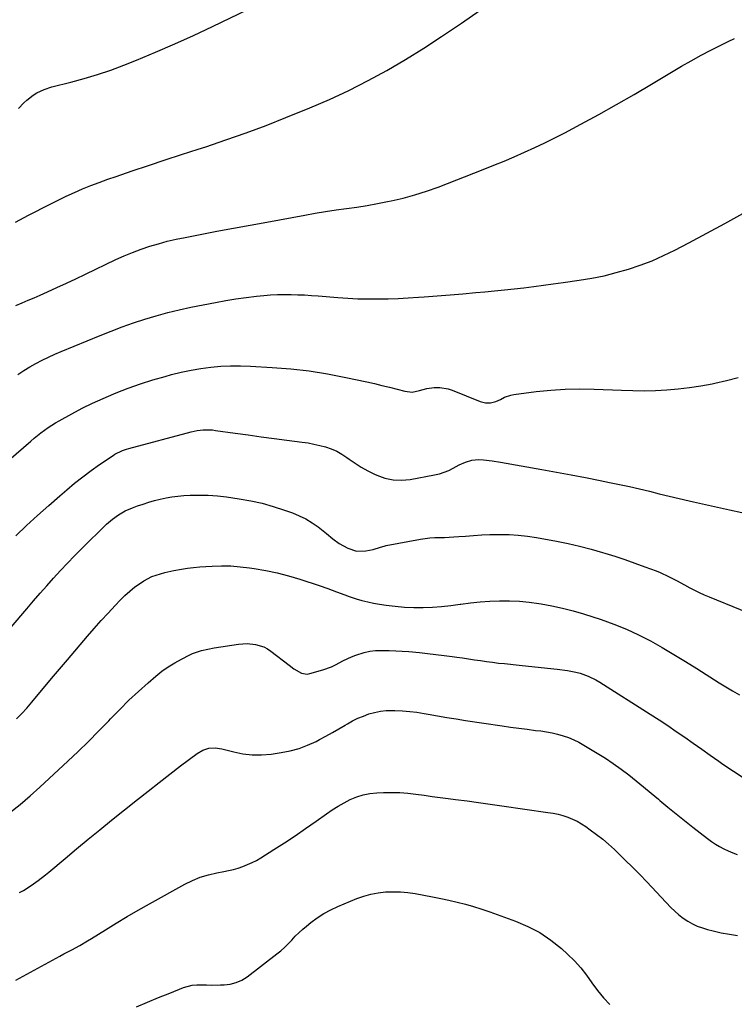
# Model space of a CAD drawing. Units: inches. Extents: x 1911094 to 1916431, y 453638 to 459080.
# Drawn here: x 1911545 to 1911920, y 457574 to 458091 of the extents above; entities that cross this region are included whole.
import ezdxf

# ---------------------------------------------------------------- set-up
doc = ezdxf.new("R2010")
doc.units = ezdxf.units.IN
doc.header["$MEASUREMENT"] = 0
doc.layers.add('7', color=7, linetype='Continuous')
doc.layers.add('8', color=7, linetype='Continuous')

msp = doc.modelspace()

# ---------------------------------------------------------------- linework, layer by layer
at = {"layer": '7', "color": 18}
for points in [[(1911542.93, 457984.56, 1942), (1911549.9, 457988.27, 1942), (1911561.21, 457994.13, 1942), (1911565.41, 457996.23, 1942), (1911569.64, 457998.26, 1942), (1911573.92, 458000.18, 1942), (1911578.23, 458002.03, 1942), (1911582.59, 458003.79, 1942), (1911586.96, 458005.48, 1942), (1911591.37, 458007.09, 1942), (1911595.8, 458008.63, 1942), (1911604.18, 458011.47, 1942), (1911612.82, 458014.37, 1942), (1911621.48, 458017.25, 1942), (1911630.14, 458020.09, 1942), (1911638.81, 458022.9, 1942), (1911642.77, 458024.18, 1942), (1911653.38, 458027.73, 1942), (1911663.93, 458031.43, 1942), (1911674.4, 458035.37, 1942), (1911684.82, 458039.47, 1942), (1911697.34, 458044.56, 1942), (1911707.68, 458049, 1942), (1911717.89, 458053.71, 1942), (1911727.91, 458058.81, 1942), (1911737.8, 458064.18, 1942), (1911747.51, 458069.89, 1942), (1911757.11, 458075.77, 1942), (1911766.53, 458081.92, 1942), (1911775.84, 458088.25, 1942), (1911776.89, 458088.99, 1942), (1911786.65, 458095.81, 1942)], [(1911543.2, 457940.94, 1944), (1911546.41, 457942.28, 1944), (1911549.61, 457943.64, 1944), (1911552.8, 457945.02, 1944), (1911555.99, 457946.42, 1944), (1911559.7, 457948.06, 1944), (1911564.73, 457950.31, 1944), (1911569.74, 457952.6, 1944), (1911574.73, 457954.93, 1944), (1911579.71, 457957.29, 1944), (1911595.69, 457964.96, 1944), (1911600.04, 457966.93, 1944), (1911604.43, 457968.78, 1944), (1911608.9, 457970.43, 1944), (1911613.42, 457971.97, 1944), (1911617.99, 457973.32, 1944), (1911622.59, 457974.57, 1944), (1911627.24, 457975.66, 1944), (1911631.91, 457976.63, 1944), (1911639.93, 457978.17, 1944), (1911648.63, 457979.82, 1944), (1911657.33, 457981.46, 1944), (1911666.04, 457983.07, 1944), (1911674.76, 457984.67, 1944), (1911694.85, 457988.34, 1944), (1911700.27, 457989.29, 1944), (1911705.68, 457990.19, 1944), (1911711.12, 457991.01, 1944), (1911716.55, 457991.78, 1944), (1911721.99, 457992.56, 1944), (1911727.41, 457993.42, 1944), (1911732.82, 457994.39, 1944), (1911738.21, 457995.43, 1944), (1911740.04, 457995.8, 1944), (1911746.29, 457997.24, 1944), (1911752.48, 457998.89, 1944), (1911758.58, 458000.85, 1944), (1911764.62, 458003.02, 1944), (1911788.36, 458012.26, 1944), (1911793.82, 458014.42, 1944), (1911799.25, 458016.64, 1944), (1911804.65, 458018.93, 1944), (1911810.03, 458021.27, 1944), (1911815.37, 458023.7, 1944), (1911820.67, 458026.21, 1944), (1911825.92, 458028.83, 1944), (1911831.12, 458031.53, 1944), (1911839.55, 458036.02, 1944), (1911848.9, 458041.08, 1944), (1911858.2, 458046.24, 1944), (1911867.43, 458051.54, 1944), (1911876.61, 458056.92, 1944), (1911892.38, 458066.33, 1944), (1911897.45, 458069.27, 1944), (1911902.57, 458072.12, 1944), (1911907.77, 458074.83, 1944), (1911913.01, 458077.46, 1944), (1911916.74, 458079.26, 1944), (1911920.18, 458080.85, 1944)], [(1911544.3, 457904.76, 1946), (1911547.37, 457906.78, 1946), (1911550.52, 457908.68, 1946), (1911553.72, 457910.49, 1946), (1911556.99, 457912.18, 1946), (1911560.29, 457913.81, 1946), (1911563.63, 457915.33, 1946), (1911567.01, 457916.79, 1946), (1911587.38, 457925.18, 1946), (1911593.18, 457927.49, 1946), (1911599.02, 457929.71, 1946), (1911604.92, 457931.78, 1946), (1911610.84, 457933.76, 1946), (1911616.82, 457935.56, 1946), (1911622.84, 457937.22, 1946), (1911628.91, 457938.67, 1946), (1911635.01, 457939.99, 1946), (1911647.85, 457942.53, 1946), (1911653.24, 457943.51, 1946), (1911658.63, 457944.4, 1946), (1911664.05, 457945.14, 1946), (1911669.49, 457945.77, 1946), (1911673.29, 457946.16, 1946), (1911676.84, 457946.46, 1946), (1911680.39, 457946.67, 1946), (1911683.95, 457946.73, 1946), (1911687.51, 457946.71, 1946), (1911691.08, 457946.59, 1946), (1911694.64, 457946.43, 1946), (1911698.19, 457946.2, 1946), (1911701.75, 457945.94, 1946), (1911712.05, 457945.07, 1946), (1911717.32, 457944.71, 1946), (1911722.6, 457944.45, 1946), (1911727.89, 457944.35, 1946), (1911733.18, 457944.35, 1946), (1911738.47, 457944.48, 1946), (1911743.76, 457944.67, 1946), (1911749.05, 457944.96, 1946), (1911754.33, 457945.3, 1946), (1911757.34, 457945.52, 1946), (1911764.13, 457946.04, 1946), (1911770.92, 457946.57, 1946), (1911777.7, 457947.12, 1946), (1911784.48, 457947.69, 1946), (1911789.13, 457948.09, 1946), (1911794.28, 457948.56, 1946), (1911799.43, 457949.07, 1946), (1911804.58, 457949.63, 1946), (1911809.71, 457950.23, 1946), (1911814.85, 457950.87, 1946), (1911819.98, 457951.54, 1946), (1911825.11, 457952.24, 1946), (1911830.23, 457952.96, 1946), (1911838.73, 457954.18, 1946), (1911845.25, 457955.27, 1946), (1911851.71, 457956.56, 1946), (1911858.11, 457958.15, 1946), (1911864.47, 457959.94, 1946), (1911870.72, 457962.05, 1946), (1911876.87, 457964.39, 1946), (1911882.89, 457967.07, 1946), (1911888.81, 457969.98, 1946), (1911896.11, 457973.83, 1946), (1911905.59, 457978.87, 1946), (1911915.04, 457983.96, 1946), (1911924.46, 457989.11, 1946)], [(1911506.07, 457831.13, 1948), (1911550.98, 457869.79, 1948), (1911552.74, 457871.27, 1948), (1911556.35, 457874.15, 1948), (1911560.07, 457876.88, 1948), (1911563.95, 457879.36, 1948), (1911565.95, 457880.52, 1948), (1911572.6, 457884.17, 1948), (1911577.99, 457887.01, 1948), (1911583.45, 457889.72, 1948), (1911589, 457892.24, 1948), (1911594.61, 457894.62, 1948), (1911595.84, 457895.12, 1948), (1911602.15, 457897.54, 1948), (1911608.51, 457899.82, 1948), (1911614.95, 457901.87, 1948), (1911621.43, 457903.77, 1948), (1911624.87, 457904.71, 1948), (1911629.95, 457905.97, 1948), (1911635.06, 457907.07, 1948), (1911640.23, 457907.92, 1948), (1911645.42, 457908.61, 1948), (1911650.64, 457909.05, 1948), (1911655.86, 457909.31, 1948), (1911661.09, 457909.31, 1948), (1911666.33, 457909.14, 1948), (1911677.66, 457908.49, 1948), (1911687.36, 457907.7, 1948), (1911697.03, 457906.62, 1948), (1911706.63, 457905.08, 1948), (1911716.19, 457903.24, 1948), (1911727.26, 457900.84, 1948), (1911731.25, 457899.95, 1948), (1911735.23, 457899.02, 1948), (1911739.2, 457898.04, 1948), (1911743.16, 457897.03, 1948), (1911747.19, 457895.97, 1948), (1911751.05, 457895.56, 1948), (1911754.87, 457896.3, 1948), (1911758.71, 457897.37, 1948), (1911762.67, 457897.92, 1948), (1911765.51, 457897.97, 1948), (1911769.94, 457897.26, 1948), (1911772.09, 457896.56, 1948), (1911786.82, 457890.56, 1948), (1911789.48, 457889.87, 1948), (1911792.23, 457889.9, 1948), (1911794.93, 457890.55, 1948), (1911797.46, 457891.71, 1948), (1911799.56, 457892.8, 1948), (1911802.78, 457893.9, 1948), (1911804.47, 457894.22, 1948), (1911816.18, 457895.79, 1948), (1911823.76, 457896.59, 1948), (1911831.35, 457897.13, 1948), (1911838.97, 457897.25, 1948), (1911846.59, 457897.1, 1948), (1911860.84, 457896.44, 1948), (1911866.81, 457896.27, 1948), (1911872.78, 457896.24, 1948), (1911878.74, 457896.43, 1948), (1911884.7, 457896.75, 1948), (1911890.65, 457897.29, 1948), (1911896.58, 457897.96, 1948), (1911902.48, 457898.85, 1948), (1911908.36, 457899.88, 1948), (1911909.76, 457900.15, 1948), (1911915.91, 457901.51, 1948), (1911922, 457903.11, 1948)], [(1911540.64, 457772.21, 1952), (1911549.01, 457781.95, 1952), (1911552.48, 457785.98, 1952), (1911555.97, 457790, 1952), (1911559.48, 457794, 1952), (1911563, 457797.99, 1952), (1911566.57, 457801.93, 1952), (1911570.2, 457805.82, 1952), (1911573.91, 457809.62, 1952), (1911577.68, 457813.38, 1952), (1911590.81, 457826.21, 1952), (1911593.83, 457828.88, 1952), (1911597.1, 457831.23, 1952), (1911600.6, 457833.22, 1952), (1911604.3, 457834.81, 1952), (1911606.97, 457835.8, 1952), (1911609.92, 457836.82, 1952), (1911612.9, 457837.78, 1952), (1911615.9, 457838.64, 1952), (1911618.92, 457839.43, 1952), (1911621.97, 457840.08, 1952), (1911625.04, 457840.61, 1952), (1911628.14, 457840.98, 1952), (1911631.25, 457841.23, 1952), (1911634.57, 457841.41, 1952), (1911639.35, 457841.52, 1952), (1911644.12, 457841.45, 1952), (1911648.88, 457841.09, 1952), (1911653.63, 457840.54, 1952), (1911660.35, 457839.56, 1952), (1911666.37, 457838.49, 1952), (1911672.33, 457837.2, 1952), (1911678.21, 457835.54, 1952), (1911684.03, 457833.66, 1952), (1911688.26, 457832.14, 1952), (1911691.83, 457830.68, 1952), (1911695.29, 457829, 1952), (1911698.57, 457827, 1952), (1911701.74, 457824.8, 1952), (1911706.21, 457821.36, 1952), (1911709.38, 457818.56, 1952), (1911712.74, 457816.06, 1952), (1911717.26, 457813.68, 1952), (1911721.85, 457812.17, 1952), (1911726.69, 457812.25, 1952), (1911730.65, 457813.02, 1952), (1911734.46, 457814.26, 1952), (1911736.38, 457814.81, 1952), (1911737.36, 457815.02, 1952), (1911755.4, 457818.34, 1952), (1911757.89, 457818.73, 1952), (1911760.39, 457819.03, 1952), (1911762.9, 457819.2, 1952), (1911765.41, 457819.29, 1952), (1911767.94, 457819.33, 1952), (1911770.46, 457819.42, 1952), (1911772.98, 457819.56, 1952), (1911775.49, 457819.75, 1952), (1911779, 457820.05, 1952), (1911783.27, 457820.36, 1952), (1911787.55, 457820.62, 1952), (1911791.83, 457820.77, 1952), (1911796.11, 457820.87, 1952), (1911797.16, 457820.88, 1952), (1911801.96, 457820.8, 1952), (1911806.74, 457820.53, 1952), (1911811.5, 457819.99, 1952), (1911816.25, 457819.26, 1952), (1911826.84, 457817.33, 1952), (1911832.9, 457816.11, 1952), (1911838.92, 457814.76, 1952), (1911844.89, 457813.19, 1952), (1911850.83, 457811.48, 1952), (1911852.06, 457811.1, 1952), (1911857.34, 457809.42, 1952), (1911862.59, 457807.68, 1952), (1911867.82, 457805.85, 1952), (1911873.02, 457803.94, 1952), (1911878.97, 457801.71, 1952), (1911881.16, 457800.83, 1952), (1911885.47, 457798.9, 1952), (1911889.67, 457796.74, 1952), (1911893.84, 457794.5, 1952), (1911896.69, 457792.94, 1952), (1911899.17, 457791.62, 1952), (1911901.68, 457790.37, 1952), (1911904.24, 457789.2, 1952), (1911906.82, 457788.09, 1952), (1911939.31, 457774.79, 1952)], [(1911543.46, 457724.1, 1954), (1911546.26, 457726.92, 1954), (1911548.95, 457729.86, 1954), (1911551.57, 457732.87, 1954), (1911561.93, 457745.26, 1954), (1911565.02, 457748.98, 1954), (1911567.09, 457751.45, 1954), (1911569.17, 457753.91, 1954), (1911570.22, 457755.14, 1954), (1911580.81, 457767.52, 1954), (1911584.35, 457771.6, 1954), (1911587.94, 457775.66, 1954), (1911591.57, 457779.66, 1954), (1911595.24, 457783.64, 1954), (1911597.87, 457786.44, 1954), (1911600.34, 457788.88, 1954), (1911602.92, 457791.2, 1954), (1911605.66, 457793.32, 1954), (1911608.52, 457795.31, 1954), (1911610.38, 457796.51, 1954), (1911614.54, 457798.74, 1954), (1911616.74, 457799.59, 1954), (1911621.31, 457800.87, 1954), (1911625.97, 457801.88, 1954), (1911630.01, 457802.62, 1954), (1911633.21, 457803.12, 1954), (1911636.42, 457803.55, 1954), (1911639.64, 457803.86, 1954), (1911642.87, 457804.1, 1954), (1911646.18, 457804.29, 1954), (1911651.06, 457804.41, 1954), (1911655.94, 457804.34, 1954), (1911660.8, 457803.97, 1954), (1911665.66, 457803.41, 1954), (1911668.17, 457803.04, 1954), (1911674.24, 457802, 1954), (1911680.26, 457800.75, 1954), (1911686.21, 457799.2, 1954), (1911692.12, 457797.45, 1954), (1911702.31, 457794.15, 1954), (1911706.86, 457792.58, 1954), (1911711.34, 457790.85, 1954), (1911715.83, 457789.13, 1954), (1911718.1, 457788.35, 1954), (1911721.74, 457787.18, 1954), (1911724.73, 457786.32, 1954), (1911727.74, 457785.55, 1954), (1911730.78, 457784.92, 1954), (1911733.85, 457784.38, 1954), (1911737.39, 457783.84, 1954), (1911742.22, 457783.22, 1954), (1911747.06, 457782.78, 1954), (1911751.92, 457782.59, 1954), (1911756.79, 457782.57, 1954), (1911761.66, 457782.78, 1954), (1911766.52, 457783.12, 1954), (1911771.36, 457783.65, 1954), (1911776.19, 457784.31, 1954), (1911776.63, 457784.38, 1954), (1911781.68, 457785.07, 1954), (1911786.74, 457785.61, 1954), (1911791.82, 457785.93, 1954), (1911796.92, 457786.1, 1954), (1911797.03, 457786.1, 1954), (1911802.18, 457786.04, 1954), (1911807.32, 457785.81, 1954), (1911812.45, 457785.32, 1954), (1911817.56, 457784.66, 1954), (1911818.68, 457784.48, 1954), (1911824.31, 457783.48, 1954), (1911829.9, 457782.29, 1954), (1911835.43, 457780.85, 1954), (1911840.92, 457779.22, 1954), (1911850.26, 457776.22, 1954), (1911856.91, 457773.86, 1954), (1911863.45, 457771.25, 1954), (1911869.83, 457768.26, 1954), (1911876.1, 457765.02, 1954), (1911882.25, 457761.53, 1954), (1911888.36, 457757.97, 1954), (1911894.4, 457754.3, 1954), (1911900.4, 457750.56, 1954), (1911912.13, 457743.1, 1954), (1911915.63, 457740.92, 1954), (1911919.16, 457738.8, 1954), (1911922.73, 457736.74, 1954)], [(1911539.91, 457674.93, 1956), (1911545.36, 457679.26, 1956), (1911550.66, 457683.78, 1956), (1911555.85, 457688.43, 1956), (1911570.4, 457701.91, 1956), (1911575.89, 457707.1, 1956), (1911581.31, 457712.36, 1956), (1911586.62, 457717.72, 1956), (1911591.87, 457723.16, 1956), (1911592.91, 457724.26, 1956), (1911597.65, 457729.12, 1956), (1911602.48, 457733.89, 1956), (1911607.45, 457738.51, 1956), (1911612.51, 457743.04, 1956), (1911616.61, 457746.6, 1956), (1911619.77, 457749.14, 1956), (1911623.05, 457751.51, 1956), (1911626.51, 457753.61, 1956), (1911630.08, 457755.55, 1956), (1911634.4, 457757.68, 1956), (1911635.91, 457758.37, 1956), (1911640.61, 457759.98, 1956), (1911643.85, 457760.74, 1956), (1911647.13, 457761.33, 1956), (1911660, 457763.33, 1956), (1911662.24, 457763.57, 1956), (1911664.47, 457763.65, 1956), (1911668.94, 457763.24, 1956), (1911673.18, 457761.94, 1956), (1911675.13, 457760.9, 1956), (1911676.99, 457759.67, 1956), (1911686.5, 457752.27, 1956), (1911689.05, 457750.4, 1956), (1911693.1, 457748.07, 1956), (1911695.97, 457747.69, 1956), (1911697.47, 457747.92, 1956), (1911704.24, 457749.89, 1956), (1911708.68, 457751.48, 1956), (1911710.82, 457752.48, 1956), (1911714.99, 457754.73, 1956), (1911719.28, 457756.72, 1956), (1911721.49, 457757.57, 1956), (1911725.82, 457758.94, 1956), (1911728.81, 457759.6, 1956), (1911731.86, 457759.96, 1956), (1911734.94, 457760.1, 1956), (1911739.01, 457760.03, 1956), (1911742.43, 457759.9, 1956), (1911745.85, 457759.69, 1956), (1911749.27, 457759.41, 1956), (1911754.86, 457758.89, 1956), (1911759.18, 457758.46, 1956), (1911763.49, 457757.99, 1956), (1911767.8, 457757.46, 1956), (1911772.1, 457756.89, 1956), (1911774.42, 457756.57, 1956), (1911777.55, 457756.12, 1956), (1911780.69, 457755.67, 1956), (1911783.82, 457755.2, 1956), (1911786.95, 457754.72, 1956), (1911790.08, 457754.26, 1956), (1911793.22, 457753.84, 1956), (1911796.36, 457753.46, 1956), (1911799.51, 457753.12, 1956), (1911807.16, 457752.37, 1956), (1911812.15, 457751.86, 1956), (1911817.13, 457751.32, 1956), (1911822.11, 457750.76, 1956), (1911827.09, 457750.17, 1956), (1911832.54, 457749.52, 1956), (1911836.99, 457748.72, 1956), (1911839.16, 457748.13, 1956), (1911843.42, 457746.61, 1956), (1911847.47, 457744.63, 1956), (1911849.42, 457743.48, 1956), (1911875.99, 457726.62, 1956), (1911880.56, 457723.67, 1956), (1911885.1, 457720.68, 1956), (1911889.6, 457717.62, 1956), (1911894.06, 457714.52, 1956), (1911898.51, 457711.38, 1956), (1911902.96, 457708.25, 1956), (1911907.41, 457705.12, 1956), (1911911.86, 457702, 1956), (1911914, 457700.5, 1956), (1911919.57, 457696.7, 1956), (1911925.2, 457692.99, 1956)], [(1911545.1, 457633.1, 1958), (1911547.15, 457634.25, 1958), (1911551.13, 457636.74, 1958), (1911554.95, 457639.48, 1958), (1911558.66, 457642.37, 1958), (1911560.48, 457643.86, 1958), (1911568.98, 457650.98, 1958), (1911575.05, 457656.02, 1958), (1911581.15, 457661.04, 1958), (1911587.27, 457666.02, 1958), (1911593.42, 457670.98, 1958), (1911607.05, 457681.88, 1958), (1911612.65, 457686.34, 1958), (1911618.28, 457690.76, 1958), (1911623.94, 457695.14, 1958), (1911629.62, 457699.49, 1958), (1911638.26, 457706.06, 1958), (1911641.18, 457707.77, 1958), (1911644.41, 457708.75, 1958), (1911647.8, 457708.98, 1958), (1911651.16, 457708.47, 1958), (1911657.48, 457706.81, 1958), (1911662.33, 457705.85, 1958), (1911667.2, 457705.28, 1958), (1911672.1, 457705.29, 1958), (1911677.03, 457705.7, 1958), (1911682.33, 457706.45, 1958), (1911687.08, 457707.39, 1958), (1911691.73, 457708.63, 1958), (1911696.23, 457710.35, 1958), (1911700.63, 457712.37, 1958), (1911702.46, 457713.34, 1958), (1911705.85, 457715.15, 1958), (1911709.22, 457717, 1958), (1911712.56, 457718.89, 1958), (1911715.88, 457720.82, 1958), (1911717.13, 457721.56, 1958), (1911719.85, 457723.06, 1958), (1911722.64, 457724.45, 1958), (1911725.5, 457725.66, 1958), (1911728.41, 457726.75, 1958), (1911731.39, 457727.59, 1958), (1911734.41, 457728.22, 1958), (1911737.47, 457728.53, 1958), (1911740.57, 457728.62, 1958), (1911742.06, 457728.59, 1958), (1911745.92, 457728.41, 1958), (1911749.77, 457728.11, 1958), (1911753.6, 457727.62, 1958), (1911757.41, 457727, 1958), (1911759.5, 457726.61, 1958), (1911764.35, 457725.73, 1958), (1911769.21, 457724.89, 1958), (1911774.08, 457724.1, 1958), (1911778.96, 457723.36, 1958), (1911798.31, 457720.5, 1958), (1911802.67, 457719.87, 1958), (1911807.03, 457719.27, 1958), (1911811.39, 457718.7, 1958), (1911815.76, 457718.15, 1958), (1911818.52, 457717.81, 1958), (1911821.49, 457717.37, 1958), (1911824.44, 457716.82, 1958), (1911827.37, 457716.13, 1958), (1911830.26, 457715.33, 1958), (1911833.1, 457714.35, 1958), (1911835.88, 457713.23, 1958), (1911838.56, 457711.91, 1958), (1911841.18, 457710.45, 1958), (1911848.15, 457706.23, 1958), (1911852.39, 457703.54, 1958), (1911856.57, 457700.75, 1958), (1911860.64, 457697.81, 1958), (1911864.63, 457694.77, 1958), (1911868.56, 457691.63, 1958), (1911872.47, 457688.47, 1958), (1911876.35, 457685.27, 1958), (1911880.2, 457682.04, 1958), (1911880.98, 457681.38, 1958), (1911885.24, 457677.84, 1958), (1911889.52, 457674.33, 1958), (1911893.85, 457670.87, 1958), (1911898.21, 457667.45, 1958), (1911905.99, 457661.43, 1958), (1911908.04, 457659.94, 1958), (1911910.14, 457658.54, 1958), (1911912.32, 457657.26, 1958), (1911914.56, 457656.06, 1958), (1911916.85, 457654.99, 1958), (1911919.18, 457653.99, 1958), (1911921.56, 457653.12, 1958)], [(1911606.43, 457573.16, 1962), (1911612.23, 457575.63, 1962), (1911618.07, 457578.04, 1962), (1911623.92, 457580.4, 1962), (1911631.04, 457583.23, 1962), (1911635.75, 457584.53, 1962), (1911638.17, 457584.76, 1962), (1911643.11, 457584.68, 1962), (1911645.59, 457584.61, 1962), (1911650.56, 457584.64, 1962), (1911652.37, 457584.68, 1962), (1911655.65, 457585.08, 1962), (1911658.79, 457585.87, 1962), (1911661.73, 457587.23, 1962), (1911664.54, 457588.98, 1962), (1911680.11, 457600.93, 1962), (1911682.19, 457602.62, 1962), (1911684.19, 457604.38, 1962), (1911686.09, 457606.25, 1962), (1911687.92, 457608.2, 1962), (1911689.75, 457610.15, 1962), (1911691.64, 457612.04, 1962), (1911693.63, 457613.82, 1962), (1911695.68, 457615.54, 1962), (1911697.98, 457617.38, 1962), (1911701.32, 457619.81, 1962), (1911704.77, 457622.06, 1962), (1911708.39, 457624.01, 1962), (1911712.13, 457625.76, 1962), (1911722.04, 457629.91, 1962), (1911725.7, 457631.24, 1962), (1911729.42, 457632.31, 1962), (1911733.23, 457633.01, 1962), (1911737.09, 457633.45, 1962), (1911741, 457633.56, 1962), (1911744.89, 457633.48, 1962), (1911748.77, 457633.12, 1962), (1911752.63, 457632.57, 1962), (1911757.27, 457631.73, 1962), (1911761.65, 457630.9, 1962), (1911766.02, 457630.02, 1962)], [(1911766.02, 457630.02, 1962), (1911770.37, 457629.06, 1962), (1911774.72, 457628.06, 1962), (1911779.03, 457626.95, 1962), (1911783.32, 457625.74, 1962), (1911787.56, 457624.4, 1962), (1911791.78, 457622.96, 1962), (1911805.25, 457618.13, 1962), (1911811.77, 457615.35, 1962), (1911818.01, 457612.1, 1962), (1911823.83, 457608.14, 1962), (1911829.36, 457603.72, 1962), (1911832.6, 457600.81, 1962), (1911836.15, 457597.34, 1962), (1911839.5, 457593.71, 1962), (1911842.54, 457589.82, 1962), (1911845.39, 457585.77, 1962), (1911848.26, 457581.73, 1962), (1911851.35, 457577.89, 1962), (1911854.78, 457574.35, 1962)]]:
    msp.add_polyline3d(points, dxfattribs=at)
at = {"layer": '8', "color": 18}
for points in [[(1911544.57, 458044.23, 1940), (1911547.41, 458047.16, 1940), (1911548.96, 458048.63, 1940), (1911552.31, 458051.23, 1940), (1911554.12, 458052.37, 1940), (1911557.96, 458054.22, 1940), (1911562.01, 458055.52, 1940), (1911572.02, 458058.01, 1940), (1911579.06, 458059.91, 1940), (1911586.03, 458062, 1940), (1911592.92, 458064.38, 1940), (1911599.74, 458066.95, 1940), (1911606.42, 458069.62, 1940), (1911616.48, 458073.77, 1940), (1911626.49, 458078.06, 1940), (1911636.4, 458082.56, 1940), (1911646.26, 458087.2, 1940), (1911664.83, 458096.18, 1940)], [(1911543.15, 457820.21, 1950), (1911548.85, 457825.55, 1950), (1911554.6, 457830.83, 1950), (1911560.41, 457836.03, 1950), (1911566.28, 457841.19, 1950), (1911569.87, 457844.3, 1950), (1911574.03, 457847.79, 1950), (1911578.27, 457851.16, 1950), (1911582.64, 457854.38, 1950), (1911587.08, 457857.5, 1950), (1911594.23, 457862.33, 1950), (1911595.17, 457862.92, 1950), (1911599.18, 457864.85, 1950), (1911601.29, 457865.56, 1950), (1911602.36, 457865.88, 1950), (1911635.06, 457874.67, 1950), (1911638.22, 457875.35, 1950), (1911641.44, 457875.72, 1950), (1911646.28, 457875.64, 1950), (1911647.89, 457875.46, 1950), (1911658.25, 457873.98, 1950), (1911665.03, 457873.03, 1950), (1911671.82, 457872.09, 1950), (1911678.62, 457871.2, 1950), (1911685.41, 457870.32, 1950), (1911693.32, 457869.32, 1950), (1911696.44, 457868.85, 1950), (1911699.55, 457868.29, 1950), (1911702.62, 457867.58, 1950), (1911705.68, 457866.77, 1950), (1911708.64, 457865.74, 1950), (1911711.51, 457864.5, 1950), (1911714.22, 457862.97, 1950), (1911716.84, 457861.24, 1950), (1911717.98, 457860.39, 1950), (1911721.15, 457858.18, 1950), (1911724.4, 457856.11, 1950), (1911727.77, 457854.25, 1950), (1911731.23, 457852.52, 1950), (1911732.56, 457851.9, 1950), (1911736.79, 457850.41, 1950), (1911741.1, 457849.46, 1950), (1911745.51, 457849.31, 1950), (1911749.98, 457849.71, 1950), (1911762.77, 457852.07, 1950), (1911765.34, 457852.67, 1950), (1911767.85, 457853.45, 1950), (1911770.27, 457854.47, 1950), (1911772.63, 457855.66, 1950), (1911775.73, 457857.35, 1950), (1911778.98, 457858.76, 1950), (1911782.36, 457859.77, 1950), (1911785.82, 457860.12, 1950), (1911788.53, 457859.94, 1950), (1911793.01, 457859.4, 1950), (1911797.47, 457858.71, 1950), (1911819.02, 457854.96, 1950), (1911826.71, 457853.59, 1950), (1911834.4, 457852.17, 1950), (1911842.07, 457850.69, 1950), (1911849.74, 457849.17, 1950), (1911854.54, 457848.19, 1950), (1911859.79, 457847.09, 1950), (1911865.04, 457845.94, 1950), (1911870.27, 457844.74, 1950), (1911875.49, 457843.49, 1950), (1911880.71, 457842.22, 1950), (1911885.93, 457840.96, 1950), (1911891.15, 457839.73, 1950), (1911896.38, 457838.51, 1950), (1911898.57, 457838, 1950), (1911904.9, 457836.56, 1950), (1911911.24, 457835.14, 1950), (1911917.58, 457833.76, 1950), (1911923.93, 457832.4, 1950)], [(1911543.17, 457587.18, 1960), (1911566.33, 457599.76, 1960), (1911568.4, 457600.89, 1960), (1911572.56, 457603.14, 1960), (1911576.7, 457605.42, 1960), (1911580.79, 457607.79, 1960), (1911582.81, 457609.02, 1960), (1911590.15, 457613.58, 1960), (1911595.85, 457617.06, 1960), (1911601.59, 457620.49, 1960), (1911607.38, 457623.83, 1960), (1911613.2, 457627.11, 1960), (1911631.82, 457637.41, 1960), (1911635.82, 457639.38, 1960), (1911639.93, 457641.08, 1960), (1911644.17, 457642.37, 1960), (1911648.52, 457643.4, 1960), (1911652.21, 457644.08, 1960), (1911654.76, 457644.61, 1960), (1911657.3, 457645.23, 1960), (1911659.8, 457645.96, 1960), (1911662.29, 457646.78, 1960), (1911664.71, 457647.73, 1960), (1911667.09, 457648.78, 1960), (1911669.4, 457649.99, 1960), (1911671.65, 457651.31, 1960), (1911678.51, 457655.62, 1960), (1911684.12, 457659.22, 1960), (1911689.69, 457662.88, 1960), (1911695.19, 457666.65, 1960), (1911700.65, 457670.48, 1960), (1911706.11, 457674.38, 1960), (1911709.13, 457676.44, 1960), (1911712.22, 457678.39, 1960), (1911715.39, 457680.2, 1960), (1911718.62, 457681.9, 1960), (1911721.96, 457683.3, 1960), (1911725.37, 457684.4, 1960), (1911728.9, 457685.06, 1960), (1911732.5, 457685.42, 1960), (1911735.96, 457685.54, 1960), (1911740.24, 457685.59, 1960), (1911744.52, 457685.48, 1960), (1911748.78, 457685.15, 1960), (1911753.03, 457684.68, 1960), (1911757.28, 457684.1, 1960), (1911761.53, 457683.53, 1960), (1911765.78, 457682.96, 1960), (1911770.03, 457682.4, 1960), (1911773.73, 457681.92, 1960), (1911779.83, 457681.11, 1960), (1911785.93, 457680.29, 1960), (1911792.03, 457679.45, 1960), (1911798.12, 457678.59, 1960), (1911822.31, 457675.15, 1960), (1911824.95, 457674.69, 1960), (1911827.56, 457674.13, 1960), (1911830.13, 457673.42, 1960), (1911832.68, 457672.6, 1960), (1911835.16, 457671.61, 1960), (1911837.57, 457670.49, 1960), (1911839.87, 457669.17, 1960), (1911842.12, 457667.73, 1960), (1911844.47, 457666.06, 1960), (1911847.78, 457663.62, 1960), (1911851.01, 457661.08, 1960), (1911854.13, 457658.39, 1960), (1911857.16, 457655.61, 1960), (1911858.98, 457653.88, 1960), (1911862.84, 457650.13, 1960), (1911866.66, 457646.35, 1960), (1911870.43, 457642.51, 1960), (1911874.17, 457638.64, 1960), (1911886.82, 457625.34, 1960), (1911888.86, 457623.35, 1960), (1911890.99, 457621.46, 1960), (1911893.25, 457619.74, 1960), (1911895.61, 457618.12, 1960), (1911898.08, 457616.72, 1960), (1911900.63, 457615.49, 1960), (1911903.28, 457614.51, 1960), (1911906.01, 457613.7, 1960), (1911908.92, 457612.98, 1960), (1911913.18, 457612.05, 1960), (1911917.46, 457611.25, 1960), (1911921.77, 457610.65, 1960)]]:
    msp.add_polyline3d(points, dxfattribs=at)

doc.saveas('drawing.dxf')
